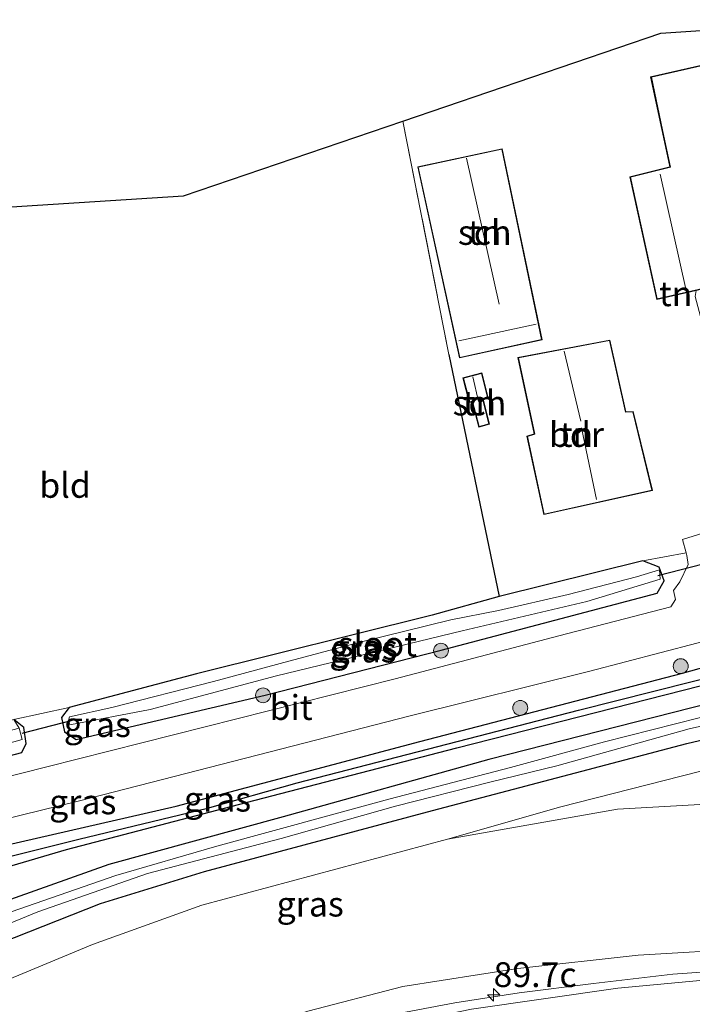
# Model space of a CAD drawing. Units: metres. Extents: x 199997 to 210015, y 462500 to 468753.
# Drawn here: x 200189 to 200256, y 468181 to 468280 of the extents above; entities that cross this region are included whole.
import ezdxf
from ezdxf.enums import TextEntityAlignment as Align

# ---------------------------------------------------------------- set-up
doc = ezdxf.new("R2010")
doc.units = ezdxf.units.M
doc.linetypes.add('IE-TERREINAFSCHEIDING', pattern=[10, 8, -2])
doc.layers.get('0').update_dxf_attribs({"lineweight": 25})
for name, color, linetype, lineweight in [('B-ME-AM-KILOMETR-S-B1', 7, 'Continuous', 18), ('B-ME-BV-GELEIDECONSTRUCTIE-GELEIDERAIL-L-B1', 213, 'BV-GELEIDERAIL', 18), ('B-ME-GR-BOMENSTRUIKEN-GV-B6', 93, 'Continuous', 18), ('B-ME-GR-BOOM-GV-B6', 93, 'Continuous', 18), ('B-ME-GR-BOOM-S-B1', 93, 'Continuous', 18), ('B-ME-GW-TEENLIJN-L-B1', 93, 'Continuous', 18), ('B-ME-IE-GRASLAND-GV-B6', 93, 'Continuous', 18), ('B-ME-IE-GRONDWERKLIJN-GROND_INGERICHT-GV-B6', 253, 'Continuous', 18), ('B-ME-IE-TERREINAFSCHEIDING-RASTERHEKWERK-L-B1', 8, 'IE-TERREINAFSCHEIDING', 18), ('B-ME-KG-KADASTRAAL-DAKRAND-L-B1', 13, 'Continuous', 18), ('B-ME-KG-KADASTRAAL-NOKLIJN-L-B1', 13, 'Continuous', 18), ('B-ME-OG-BEBOUWING-GV-B6', 173, 'Continuous', 18), ('B-ME-OG-WATER-GV-B6', 153, 'Continuous', 18), ('B-ME-VH-VERH_SOORT-BITUMEN-GV-B6', 8, 'IE-TERREINAFSCHEIDING-NATUURLIJK-HOUTWAL', 18)]:
    doc.layers.add(name, color=color, linetype=linetype, lineweight=lineweight)
for name, color, linetype in [('B-ME-GW-INSTEEKWATERGANG-L-B1', 10, 'Continuous'), ('B-ME-GW-WATERGANG-GREPPEL-L-B1', 10, 'Continuous'), ('B-ME-IE-TERREINAFSCHEIDING-HAAG-L-B1', 10, 'Continuous'), ('B-ME-KG-KADASTRAAL-OPNAMEDTMGRENS-L-B1', 10, 'Continuous'), ('B-ME-KW-DUIKER-L-B1', 10, 'Continuous')]:
    doc.layers.add(name, color=color, linetype=linetype)
doc.styles.add('NLCS-ISO', font='NLCS-ISO.TTF')
doc.linetypes.add('BV-GELEIDERAIL', pattern='A,10,-3,[108,NLCS.SHX,S=1,R=0,X=0,Y=0],-3', length=16)
doc.linetypes.add('IE-TERREINAFSCHEIDING-NATUURLIJK-HOUTWAL', pattern='A,7,-1.5,[67,NLCS.SHX,S=0.75,R=45,X=0,Y=0],-1.5,7,-1.5,[70,NLCS.SHX,S=0.75,R=0,X=0,Y=0],-1.5', length=20)

# ---------------------------------------------------------------- blocks, each defined once
blk = doc.blocks.new('hecto')
for p, q in [((0, 0.625), (-0.625, 0)), ((0, -0.625), (0, 0.625)), ((-0.625, 0), (0.625, 0)), ((0.625, 0), (0, -0.625))]:
    blk.add_line(p, q)
blk = doc.blocks.new('boom')
h = blk.add_hatch(color=256)
edge = h.paths.add_edge_path()
edge.add_arc((0, 0), 0.75, 0, 360)
blk.add_circle((0, 0), 0.75)

msp = doc.modelspace()

# ---------------------------------------------------------------- linework, layer by layer
at = {"layer": 'B-ME-BV-GELEIDECONSTRUCTIE-GELEIDERAIL-L-B1'}
msp.add_polyline3d([(200220.859, 468178.78, 11.221), (200226.135, 468179.919, 11.613), (200232.339, 468181.086, 11.907), (200238.791, 468182.097, 12.285), (200246.294, 468183.03, 12.509), (200254.255, 468183.968, 12.607), (200262.403, 468184.556, 12.684), (200270.117, 468184.85, 12.74), (200278.79, 468184.924, 12.817), (200285.256, 468184.561, 12.866), (200291.713, 468184.05, 12.922), (200299.848, 468183.092, 12.929), (200309.086, 468181.845, 12.985), (200317.702, 468180.486, 12.992), (200325.739, 468179.108, 12.985), (200331.043, 468177.971, 12.957), (200336.73, 468176.634, 12.985), (200342.72, 468175.13, 12.985), (200350.399, 468173.007, 12.964), (200352.648, 468172.281, 12.95)], dxfattribs=at)
at = {"layer": 'B-ME-GR-BOMENSTRUIKEN-GV-B6'}
for points in [[(200185.427, 468182.633, 6.587), (200195.853, 468186.951, 6.523), (200206.873, 468190.906, 6.52), (200231.605, 468197.574, 6.537), (200248.713, 468200.597, 6.507), (200262.924, 468201.405, 6.477), (200274.737, 468201.345, 6.503), (200285.691, 468200.63, 6.623), (200300.213, 468199.036, 6.73), (200316.603, 468197.3, 6.75)], [(200316.603, 468197.3, 6.75), (200316.217, 468194.274, 7.356), (200313.863, 468183.591, 12.16), (200306.604, 468184.458, 12.234), (200295.202, 468185.839, 12.182), (200287.589, 468186.645, 12.127), (200278.532, 468186.964, 12.071), (200270.746, 468187.016, 12.005), (200262.155, 468186.558, 11.905), (200250.796, 468185.877, 11.783), (200238.683, 468184.555, 11.469), (200227.088, 468182.73, 11.337), (200217.546, 468180.238, 11.104), (200209.664, 468177.737, 11.093), (200201.12, 468174.894, 10.814), (200189.009, 468169.858, 10.623), (200177.129, 468165.07, 10.241)]]:
    msp.add_polyline3d(points, dxfattribs=at)
at = {"layer": 'B-ME-GR-BOOM-GV-B6'}
msp.add_polyline3d([(200316.603, 468197.3, 6.75), (200300.213, 468199.036, 6.73), (200285.691, 468200.63, 6.623), (200274.737, 468201.345, 6.503), (200262.924, 468201.405, 6.477), (200248.713, 468200.597, 6.507), (200231.605, 468197.574, 6.537), (200243.008, 468200.802, 6.179), (200258.68, 468204.826, 6.082), (200272.393, 468208.273, 6.074), (200282.461, 468209.753, 6.148), (200292.165, 468210.118, 6.148), (200304.197, 468209.63, 6.162), (200309.967, 468207.693, 6.424), (200312.137, 468206.742, 6.472), (200313.086, 468206.199, 6.528), (200314.533, 468204.6, 6.582), (200316.361, 468200.056, 6.701), (200316.603, 468197.3, 6.75)], dxfattribs=at)
at = {"layer": 'B-ME-GW-INSTEEKWATERGANG-L-B1'}
msp.add_line((200213.248, 468212.074, 6.347), (200230.954, 468216.598, 6.407), dxfattribs=at)
for points in [[(200251.24, 468225.604, 6.307), (200236.806, 468222.003, 6.15), (200230.05, 468220.121, 6.007), (200206.318, 468214.205, 6.017), (200193.514, 468210.822, 6.293)], [(200230.954, 468216.598, 6.407), (200252.7, 468222.343, 6.31), (200253.411, 468223.571, 6.32), (200252.906, 468224.963, 6.31), (200251.24, 468225.604, 6.307)], [(200164.408, 468191.77, 6.493), (200165.296, 468191.973, 6.49), (200204.291, 468200.884, 6.38), (200228.818, 468207.381, 6.28), (200255.238, 468214.275, 6.42), (200288.931, 468223.706, 6.433)], [(200181.113, 468192.965, 6.243), (200193.223, 468196.509, 6.2), (200211.313, 468201.25, 5.994), (200232.546, 468206.764, 5.838), (200257.009, 468212.993, 5.897), (200278.234, 468218.339, 5.977), (200287.663, 468220.426, 6.073)], [(200310.336, 468216.192, 6.137), (200302.256, 468217.369, 6.122), (200294.854, 468217.461, 6.11), (200287.304, 468217.301, 6.104), (200280.112, 468216.406, 6.09), (200270.14, 468214.226, 6.006), (200256.176, 468210.791, 6.024), (200235.753, 468205.6, 6.053), (200215.042, 468199.803, 6.073), (200197.499, 468195.01, 6.17), (200186.074, 468190.956, 6.176)], [(200144.812, 468164.025, 6.223), (200155.601, 468170.413, 6.26), (200167.39, 468177.291, 6.26), (200178.539, 468183.326, 6.373), (200186.576, 468187.088, 6.347), (200196.654, 468191.074, 6.32), (200207.133, 468194.31, 6.197), (200230.071, 468200.436, 6.157), (200255.688, 468207.21, 6.067), (200266.45, 468209.759, 6.057), (200276.938, 468211.716, 6.103), (200281.192, 468212.413, 6.15), (200290.884, 468213.38, 6.123), (200296.437, 468213.436, 6.133), (200303.825, 468212.92, 6.173), (200319.342, 468211.004, 6.14), (200329.709, 468208.55, 6.053), (200352.985, 468202.554, 6.09), (200372.294, 468197.377, 6.033), (200386.356, 468193.912, 6.023), (200400.235, 468190.228, 6.037), (200409.085, 468188.339, 6.063), (200416.438, 468187.448, 6.077), (200423.748, 468187.202, 6.12)], [(200193.514, 468210.822, 6.293), (200192.74, 468209.83, 6.416), (200193.051, 468208.373, 6.366), (200194.21, 468207.61, 6.407), (200213.248, 468212.074, 6.347)], [(200171.245, 468201.719, 6.427), (200188.736, 468206.3, 6.46), (200189.191, 468207.194, 6.472), (200188.945, 468208.816, 6.453), (200187.951, 468209.621, 6.37)]]:
    msp.add_polyline3d(points, dxfattribs=at)
at = {"layer": 'B-ME-GW-TEENLIJN-L-B1'}
for points in [[(200231.605, 468197.574, 6.537), (200248.713, 468200.597, 6.507), (200262.924, 468201.405, 6.477), (200274.737, 468201.345, 6.503), (200285.691, 468200.63, 6.623), (200300.213, 468199.036, 6.73), (200316.603, 468197.3, 6.75)], [(200135.144, 468153.192, 6.49), (200141.853, 468157.968, 6.547), (200156.216, 468166.9, 6.46), (200169.264, 468173.956, 6.537), (200185.427, 468182.633, 6.587), (200195.853, 468186.951, 6.523), (200206.873, 468190.906, 6.52), (200231.605, 468197.574, 6.537)]]:
    msp.add_polyline3d(points, dxfattribs=at)
at = {"layer": 'B-ME-GW-WATERGANG-GREPPEL-L-B1'}
msp.add_polyline3d([(200115.338, 468178.361, 5.64), (200122.761, 468180.452, 5.64), (200161.692, 468189.639, 5.609), (200181.973, 468194.425, 5.593), (200194.49, 468197.562, 5.593), (200207.446, 468200.69, 5.593), (200216.473, 468203.227, 5.593), (200244.774, 468210.563, 5.593), (200271.259, 468217.219, 5.593), (200285.707, 468221.16, 5.593), (200316.31, 468229.361, 5.516), (200319.629, 468217.619, 5.65)], dxfattribs=at)
at = {"layer": 'B-ME-IE-GRASLAND-GV-B6'}
for points in [[(200165.42, 468194.284, 6.52), (200194.55, 468201.423, 6.457), (200227.837, 468209.971, 6.43), (200245.914, 468214.469, 6.48), (200267.447, 468220.13, 6.44), (200289.87, 468225.959, 6.467), (200314.831, 468232.501, 6.463), (200340.076, 468239.134, 6.413), (200373.525, 468247.851, 6.497)], [(200165.42, 468194.284, 6.52), (200194.55, 468201.423, 6.457), (200227.837, 468209.971, 6.43), (200245.914, 468214.469, 6.48), (200267.447, 468220.13, 6.44), (200289.87, 468225.959, 6.467), (200314.831, 468232.501, 6.463), (200340.076, 468239.134, 6.413), (200373.525, 468247.851, 6.497)], [(200165.296, 468191.973, 6.49), (200204.291, 468200.884, 6.38), (200228.818, 468207.381, 6.28), (200255.238, 468214.275, 6.42), (200288.931, 468223.706, 6.433), (200307.131, 468228.507, 6.085), (200315.26, 468230.233, 5.97), (200315.611, 468230.281, 5.97), (200315.99, 468230.373, 5.97), (200316.525, 468230.341, 5.97), (200316.995, 468230.189, 5.967), (200317.378, 468230.093, 5.958), (200317.677, 468229.73, 5.916), (200318.079, 468228.019, 5.916), (200320.292, 468219.666, 5.905), (200320.599, 468218.386, 5.905), (200320.491, 468217.752, 5.905), (200320.371, 468217.544, 5.905), (200320.201, 468217.442, 5.905)], [(200320.201, 468217.442, 5.905), (200319.629, 468217.619, 5.65), (200316.31, 468229.361, 5.516), (200285.707, 468221.16, 5.593), (200271.259, 468217.219, 5.593), (200244.774, 468210.563, 5.593), (200216.473, 468203.227, 5.593), (200207.446, 468200.69, 5.593), (200194.49, 468197.562, 5.593), (200181.973, 468194.425, 5.593)], [(200255.604, 468226.402, 6.373), (200255.681, 468226.11, 6.373), (200255.804, 468225.203, 6.352), (200254.986, 468223.461, 6.387), (200254.339, 468222.591, 6.394), (200254.549, 468221.686, 6.415), (200254.077, 468220.967, 6.42), (200242.795, 468218.027, 6.45), (200226.327, 468213.7, 6.54), (200191.258, 468204.853, 6.54), (200157.21, 468196.22, 6.573)], [(200171.245, 468201.719, 6.427), (200188.736, 468206.3, 6.46), (200189.191, 468207.194, 6.472), (200188.945, 468208.816, 6.453), (200187.951, 468209.621, 6.37), (200193.514, 468210.822, 6.293), (200192.74, 468209.83, 6.416), (200193.051, 468208.373, 6.366), (200194.21, 468207.61, 6.407), (200213.248, 468212.074, 6.347), (200230.954, 468216.598, 6.407), (200252.7, 468222.343, 6.31), (200253.411, 468223.571, 6.32), (200252.906, 468224.963, 6.31), (200251.24, 468225.604, 6.307), (200255.604, 468226.402, 6.373)], [(200193.514, 468210.822, 6.293), (200206.318, 468214.205, 6.017), (200230.05, 468220.121, 6.007), (200236.806, 468222.003, 6.15), (200251.24, 468225.604, 6.307), (200252.906, 468224.963, 6.31), (200253.411, 468223.571, 6.32), (200252.7, 468222.343, 6.31), (200230.954, 468216.598, 6.407), (200213.248, 468212.074, 6.347), (200194.21, 468207.61, 6.407), (200193.051, 468208.373, 6.366), (200192.74, 468209.83, 6.416), (200193.514, 468210.822, 6.293)], [(200252.945, 468224.699, 5.236), (200250.621, 468223.964, 5.236), (200243.751, 468222.186, 5.236), (200236.708, 468220.591, 5.236), (200231.937, 468219.652, 5.236), (200222.801, 468217.399, 5.236), (200215.604, 468215.495, 5.236), (200208.048, 468213.422, 5.236), (200197.796, 468210.832, 5.236), (200193.557, 468209.874, 5.236), (200193.431, 468209.498, 5.236), (200193.582, 468209.084, 5.236), (200201.672, 468210.628, 5.236), (200214.392, 468214.004, 5.236), (200233.073, 468218.552, 5.236), (200245.613, 468221.489, 5.236), (200252.987, 468223.728, 5.236), (200252.945, 468224.699, 5.236)], [(200288.931, 468223.706, 6.433), (200255.238, 468214.275, 6.42), (200228.818, 468207.381, 6.28), (200204.291, 468200.884, 6.38), (200165.296, 468191.973, 6.49)], [(200288.931, 468223.706, 6.433), (200255.238, 468214.275, 6.42), (200228.818, 468207.381, 6.28), (200204.291, 468200.884, 6.38), (200165.296, 468191.973, 6.49)], [(200181.113, 468192.965, 6.243), (200193.223, 468196.509, 6.2), (200211.313, 468201.25, 5.994), (200232.546, 468206.764, 5.838), (200257.009, 468212.993, 5.897), (200278.234, 468218.339, 5.977), (200287.663, 468220.426, 6.073), (200288.39, 468218.688, 6.19), (200296.55, 468218.948, 6.133), (200302.391, 468218.926, 6.19), (200309.175, 468218.29, 6.28), (200317.743, 468216.807, 6.257), (200322.413, 468215.904, 6.088), (200332.608, 468213.467, 6.195), (200356.104, 468207.468, 6.195), (200379.05, 468201.539, 5.955)], [(200181.973, 468194.425, 5.593), (200194.49, 468197.562, 5.593), (200207.446, 468200.69, 5.593), (200216.473, 468203.227, 5.593), (200244.774, 468210.563, 5.593), (200271.259, 468217.219, 5.593)], [(200186.074, 468190.956, 6.176), (200197.499, 468195.01, 6.17), (200215.042, 468199.803, 6.073), (200235.753, 468205.6, 6.053), (200256.176, 468210.791, 6.024), (200270.14, 468214.226, 6.006), (200280.112, 468216.406, 6.09), (200287.304, 468217.301, 6.104), (200294.854, 468217.461, 6.11), (200302.256, 468217.369, 6.122), (200310.336, 468216.192, 6.137)], [(200310.336, 468216.192, 6.137), (200302.256, 468217.369, 6.122), (200294.854, 468217.461, 6.11), (200287.304, 468217.301, 6.104), (200280.112, 468216.406, 6.09), (200270.14, 468214.226, 6.006), (200256.176, 468210.791, 6.024), (200235.753, 468205.6, 6.053), (200215.042, 468199.803, 6.073), (200197.499, 468195.01, 6.17), (200186.074, 468190.956, 6.176)], [(200369.911, 468200.375, 5.229), (200363.197, 468202.032, 5.229), (200358.675, 468203.144, 5.229), (200350.111, 468205.191, 5.229), (200339.059, 468208.122, 5.229), (200330.412, 468210.432, 5.229), (200321.887, 468212.442, 5.229), (200317.111, 468213.728, 5.229), (200312.306, 468214.728, 5.229), (200307.329, 468215.465, 5.229), (200303.004, 468215.958, 5.229), (200298.238, 468216.12, 5.229), (200293.292, 468216.229, 5.229), (200288.096, 468215.762, 5.229), (200281.165, 468214.847, 5.229), (200274.136, 468213.658, 5.229), (200266.08, 468211.927, 5.229), (200256.925, 468209.786, 5.229), (200247.407, 468207.351, 5.229), (200237.934, 468204.789, 5.229), (200225.669, 468201.591, 5.222), (200208.381, 468196.857, 5.222), (200198.194, 468193.912, 5.222), (200187.667, 468190.262, 5.222)], [(200182.737, 468187.109, 5.229), (200190.369, 468190.256, 5.229), (200201.392, 468194.121, 5.229), (200214.859, 468197.63, 5.229), (200226.361, 468200.879, 5.229), (200235.855, 468203.286, 5.229), (200242.608, 468204.953, 5.229), (200255.908, 468208.667, 5.229), (200270.17, 468211.91, 5.229), (200278.21, 468213.446, 5.229), (200283.273, 468214.243, 5.229), (200288.723, 468214.728, 5.229), (200292.933, 468214.98, 5.229), (200296.22, 468214.754, 5.229), (200301.573, 468214.653, 5.229), (200307.617, 468213.925, 5.229), (200313.491, 468213.007, 5.229), (200320.408, 468211.792, 5.229), (200327.31, 468210.299, 5.229), (200336.937, 468207.759, 5.229), (200344.379, 468205.886, 5.229), (200354.591, 468203.218, 5.229), (200367.254, 468199.902, 5.229)], [(200257.009, 468212.993, 5.897), (200232.546, 468206.764, 5.838), (200211.313, 468201.25, 5.994), (200193.223, 468196.509, 6.2), (200181.113, 468192.965, 6.243)], [(200423.748, 468187.202, 6.12), (200416.438, 468187.448, 6.077), (200409.085, 468188.339, 6.063), (200400.235, 468190.228, 6.037), (200386.356, 468193.912, 6.023), (200372.294, 468197.377, 6.033), (200352.985, 468202.554, 6.09), (200329.709, 468208.55, 6.053), (200319.342, 468211.004, 6.14), (200303.825, 468212.92, 6.173), (200296.437, 468213.436, 6.133), (200290.884, 468213.38, 6.123), (200281.192, 468212.413, 6.15), (200276.938, 468211.716, 6.103), (200266.45, 468209.759, 6.057), (200255.688, 468207.21, 6.067), (200230.071, 468200.436, 6.157), (200207.133, 468194.31, 6.197), (200196.654, 468191.074, 6.32), (200186.576, 468187.088, 6.347)], [(200186.576, 468187.088, 6.347), (200196.654, 468191.074, 6.32), (200207.133, 468194.31, 6.197), (200230.071, 468200.436, 6.157), (200255.688, 468207.21, 6.067), (200266.45, 468209.759, 6.057), (200276.938, 468211.716, 6.103), (200281.192, 468212.413, 6.15), (200290.884, 468213.38, 6.123), (200296.437, 468213.436, 6.133), (200303.825, 468212.92, 6.173), (200319.342, 468211.004, 6.14), (200329.709, 468208.55, 6.053), (200352.985, 468202.554, 6.09), (200372.294, 468197.377, 6.033), (200386.356, 468193.912, 6.023), (200400.235, 468190.228, 6.037), (200409.085, 468188.339, 6.063), (200416.438, 468187.448, 6.077), (200423.748, 468187.202, 6.12), (200431.693, 468172.622, 6.747)], [(200384.828, 468178.254, 6.72), (200373.576, 468181.089, 6.763), (200359.998, 468184.915, 6.748), (200349.513, 468188.133, 6.718), (200337.3, 468191.882, 6.71), (200326.115, 468194.947, 6.735), (200316.603, 468197.3, 6.75), (200316.361, 468200.056, 6.701), (200314.533, 468204.6, 6.582), (200313.086, 468206.199, 6.528), (200312.137, 468206.742, 6.472), (200309.967, 468207.693, 6.424), (200304.197, 468209.63, 6.162), (200292.165, 468210.118, 6.148), (200282.461, 468209.753, 6.148), (200272.393, 468208.273, 6.074), (200258.68, 468204.826, 6.082), (200243.008, 468200.802, 6.179), (200231.605, 468197.574, 6.537), (200206.873, 468190.906, 6.52), (200195.853, 468186.951, 6.523), (200185.427, 468182.633, 6.587)], [(200188.791, 468207.611, 5.236), (200188.488, 468208.753, 5.236), (200187.951, 468209.621, 6.37), (200188.945, 468208.816, 6.453), (200189.191, 468207.194, 6.472), (200188.736, 468206.3, 6.46), (200171.245, 468201.719, 6.427), (200154.241, 468197.927, 6.341), (200137.043, 468193.512, 6.391), (200136.503, 468194.056, 5.775), (200136.209, 468194.647, 5.236), (200140.119, 468195.596, 5.236), (200153.87, 468198.842, 5.236), (200165.47, 468201.577, 5.236), (200178.342, 468204.691, 5.236), (200188.791, 468207.611, 5.236)], [(200217.546, 468180.238, 11.104), (200227.088, 468182.73, 11.337), (200238.683, 468184.555, 11.469), (200250.796, 468185.877, 11.783), (200262.155, 468186.558, 11.905), (200270.746, 468187.016, 12.005), (200278.532, 468186.964, 12.071), (200287.589, 468186.645, 12.127), (200295.202, 468185.839, 12.182), (200306.604, 468184.458, 12.234), (200313.863, 468183.591, 12.16), (200322.86, 468182.015, 12.25), (200333.153, 468180.131, 12.276)], [(200349.572, 468172.397, 12.378), (200343.391, 468174.115, 12.365), (200337.098, 468175.793, 12.378), (200328.476, 468177.784, 12.333), (200317.964, 468179.671, 12.243), (200303.978, 468181.701, 12.266), (200291.842, 468183.266, 12.236), (200282.713, 468183.976, 12.14), (200271.474, 468184.045, 12.038), (200259.868, 468183.597, 11.95), (200248.744, 468182.569, 11.813), (200234.021, 468180.442, 11.59), (200222.438, 468178.055, 11.373), (200213.088, 468175.515, 11.281), (200199.573, 468171.103, 10.983), (200184.582, 468165.263, 10.62)]]:
    msp.add_polyline3d(points, dxfattribs=at)
at = {"layer": 'B-ME-IE-GRONDWERKLIJN-GROND_INGERICHT-GV-B6'}
for points in [[(200255.604, 468226.402, 6.373), (200251.24, 468225.604, 6.307), (200236.806, 468222.003, 6.15), (200231.733, 468246.369, 6.267), (200227.086, 468269.863, 6.163), (200253.069, 468278.729, 6.347), (200273.135, 468280.078, 6.449), (200269.179, 468279.454, 6.44), (200266.177, 468278.841, 6.44), (200266.477, 468277.604, 6.44), (200252.023, 468274.323, 6.44), (200253.158, 468269.036, 6.44), (200253.977, 468265.272, 6.44), (200249.945, 468264.266, 6.44), (200252.644, 468251.919, 6.44), (200256.634, 468252.825, 6.44), (200256.509, 468252.202, 6.603), (200262.886, 468228.307, 6.103), (200261.457, 468228.286, 6.224), (200259.625, 468229.112, 6.322), (200255.252, 468227.741, 6.373), (200255.604, 468226.402, 6.373)], [(200193.514, 468210.822, 6.293), (200187.951, 468209.621, 6.37), (200155.855, 468201.825, 6.07), (200152.683, 468218.667, 6.125), (200145.278, 468257.975, 6.253), (200148.831, 468258.732, 6.223), (200188.749, 468261.288, 6.313), (200205.002, 468262.328, 6.35), (200227.086, 468269.863, 6.163), (200231.733, 468246.369, 6.267), (200236.806, 468222.003, 6.15), (200230.05, 468220.121, 6.007), (200206.318, 468214.205, 6.017), (200193.514, 468210.822, 6.293)], [(200237.102, 468267.085, 6.347), (200228.587, 468265.254, 6.256), (200232.785, 468246.02, 6.347), (200241.119, 468247.839, 6.347), (200237.102, 468267.085, 6.347)], [(200241.294, 468230.243, 6.47), (200252.234, 468232.668, 6.47), (200250.286, 468240.632, 6.47), (200249.549, 468240.597, 6.47), (200247.932, 468247.823, 6.47), (200238.684, 468246.063, 6.47), (200240.324, 468238.39, 6.47), (200239.57, 468238.155, 6.47), (200241.294, 468230.243, 6.47)], [(200235.827, 468239.342, 6.448), (200235.169, 468241.881, 6.448), (200235.687, 468242.015, 6.448), (200235.039, 468244.517, 6.448), (200233.141, 468244.025, 6.448), (200233.785, 468241.539, 6.448), (200234.076, 468241.615, 6.448), (200234.738, 468239.059, 6.448), (200235.827, 468239.342, 6.448)]]:
    msp.add_polyline3d(points, dxfattribs=at)
at = {"layer": 'B-ME-IE-TERREINAFSCHEIDING-HAAG-L-B1'}
msp.add_line((200231.733, 468246.369, 6.267), (200236.806, 468222.003, 6.15), dxfattribs=at)
at = {"layer": 'B-ME-IE-TERREINAFSCHEIDING-RASTERHEKWERK-L-B1'}
msp.add_line((200227.086, 468269.863, 6.163), (200231.733, 468246.369, 6.267), dxfattribs=at)
at = {"layer": 'B-ME-KG-KADASTRAAL-DAKRAND-L-B1'}
for points in [[(200273.978, 468256.662, 8.729), (200269.141, 468279.395, 8.594), (200266.238, 468278.802, 8.558), (200266.537, 468277.566, 8.539), (200252.11, 468274.291, 8.349), (200253.217, 468269.001, 8.148), (200254.037, 468265.235, 8.148), (200250.004, 468264.229, 8.905), (200252.682, 468251.979, 8.981), (200258.29, 468253.253, 8.852), (200273.978, 468256.662, 8.729)], [(200237.063, 468267.025, 9.979), (200241.061, 468247.877, 8.47), (200232.823, 468246.079, 8.488), (200228.646, 468265.215, 9.045), (200237.063, 468267.025, 9.979)], [(200241.332, 468230.303, 9.393), (200239.629, 468238.121, 9.327), (200240.383, 468238.355, 9.158), (200238.743, 468246.022, 8.969), (200247.894, 468247.765, 8.862), (200249.509, 468240.545, 8.862), (200250.247, 468240.58, 8.862), (200252.174, 468232.706, 8.862), (200241.332, 468230.303, 9.393)], [(200235.109, 468241.916, 7.731), (200235.766, 468239.378, 7.738), (200234.774, 468239.12, 7.738), (200234.112, 468241.675, 7.738), (200233.822, 468241.6, 7.899), (200233.202, 468243.989, 7.895), (200235.003, 468244.456, 7.895), (200235.626, 468242.05, 7.899), (200235.109, 468241.916, 7.731)]]:
    msp.add_polyline3d(points, dxfattribs=at)
at = {"layer": 'B-ME-KG-KADASTRAAL-NOKLIJN-L-B1'}
for p, q in [((200233.492, 468266.151, 11.911), (200236.8, 468251.426, 11.89)), ((200255.602, 468252.807, 11.873), (200252.995, 468264.53, 11.866)), ((200240.525, 468249.422, 9.265), (200232.723, 468247.743, 9.265)), ((200243.322, 468246.706, 13.746), (200244.998, 468239.657, 13.746)), ((200234.724, 468241.63, 8.625), (200234.148, 468244.115, 8.653)), ((200246.582, 468231.768, 15.188), (200245.081, 468238.976, 15.184))]:
    msp.add_line(p, q, dxfattribs=at)
at = {"layer": 'B-ME-KG-KADASTRAAL-OPNAMEDTMGRENS-L-B1'}
msp.add_polyline3d([(200105.09, 468249.418, 6.621), (200143.058, 468257.503, 6.563), (200144.246, 468258.105, 5.427), (200145.278, 468257.975, 6.253), (200148.831, 468258.732, 6.223), (200188.749, 468261.288, 6.313), (200205.002, 468262.328, 6.35), (200227.086, 468269.863, 6.163), (200253.069, 468278.729, 6.347), (200273.135, 468280.078, 6.449)], dxfattribs=at)
at = {"layer": 'B-ME-KW-DUIKER-L-B1'}
for p, q in [((200264.013, 468226.992, 5.243), (200252.761, 468224.084, 5.412)), ((200193.812, 468209.5, 5.393), (200188.742, 468208.21, 5.51))]:
    msp.add_line(p, q, dxfattribs=at)
at = {"layer": 'B-ME-OG-BEBOUWING-GV-B6'}
for points in [[(200273.537, 468256.515, 6.44), (200258.301, 468253.204, 6.44), (200256.634, 468252.825, 6.44), (200252.644, 468251.919, 6.44), (200249.945, 468264.266, 6.44), (200253.977, 468265.272, 6.44), (200253.158, 468269.036, 6.44), (200252.023, 468274.323, 6.44), (200266.477, 468277.604, 6.44), (200266.177, 468278.841, 6.44), (200269.179, 468279.454, 6.44), (200274.038, 468256.624, 6.44), (200273.537, 468256.515, 6.44)], [(200237.102, 468267.085, 6.347), (200241.119, 468247.839, 6.347), (200232.785, 468246.02, 6.347), (200228.587, 468265.254, 6.256), (200237.102, 468267.085, 6.347)], [(200241.294, 468230.243, 6.47), (200239.57, 468238.155, 6.47), (200240.324, 468238.39, 6.47), (200238.684, 468246.063, 6.47), (200247.932, 468247.823, 6.47), (200249.549, 468240.597, 6.47), (200250.286, 468240.632, 6.47), (200252.234, 468232.668, 6.47), (200241.294, 468230.243, 6.47)], [(200235.827, 468239.342, 6.448), (200234.738, 468239.059, 6.448), (200234.076, 468241.615, 6.448), (200233.785, 468241.539, 6.448), (200233.141, 468244.025, 6.448), (200235.039, 468244.517, 6.448), (200235.687, 468242.015, 6.448), (200235.169, 468241.881, 6.448), (200235.827, 468239.342, 6.448)]]:
    msp.add_polyline3d(points, dxfattribs=at)
at = {"layer": 'B-ME-OG-WATER-GV-B6'}
for points in [[(200252.945, 468224.699, 5.236), (200252.987, 468223.728, 5.236), (200245.613, 468221.489, 5.236), (200233.073, 468218.552, 5.236), (200214.392, 468214.004, 5.236), (200201.672, 468210.628, 5.236), (200193.582, 468209.084, 5.236), (200193.431, 468209.498, 5.236), (200193.557, 468209.874, 5.236), (200197.796, 468210.832, 5.236), (200208.048, 468213.422, 5.236), (200215.604, 468215.495, 5.236), (200222.801, 468217.399, 5.236), (200231.937, 468219.652, 5.236), (200236.708, 468220.591, 5.236), (200243.751, 468222.186, 5.236), (200250.621, 468223.964, 5.236), (200252.945, 468224.699, 5.236)], [(200187.667, 468190.262, 5.222), (200198.194, 468193.912, 5.222), (200208.381, 468196.857, 5.222), (200225.669, 468201.591, 5.222), (200237.934, 468204.789, 5.229), (200247.407, 468207.351, 5.229), (200256.925, 468209.786, 5.229), (200266.08, 468211.927, 5.229), (200274.136, 468213.658, 5.229), (200281.165, 468214.847, 5.229), (200288.096, 468215.762, 5.229), (200293.292, 468216.229, 5.229), (200298.238, 468216.12, 5.229), (200303.004, 468215.958, 5.229), (200307.329, 468215.465, 5.229), (200312.306, 468214.728, 5.229), (200317.111, 468213.728, 5.229), (200321.887, 468212.442, 5.229), (200330.412, 468210.432, 5.229), (200339.059, 468208.122, 5.229), (200350.111, 468205.191, 5.229), (200358.675, 468203.144, 5.229), (200363.197, 468202.032, 5.229), (200369.911, 468200.375, 5.229)], [(200367.254, 468199.902, 5.229), (200354.591, 468203.218, 5.229), (200344.379, 468205.886, 5.229), (200336.937, 468207.759, 5.229), (200327.31, 468210.299, 5.229), (200320.408, 468211.792, 5.229), (200313.491, 468213.007, 5.229), (200307.617, 468213.925, 5.229), (200301.573, 468214.653, 5.229), (200296.22, 468214.754, 5.229), (200292.933, 468214.98, 5.229), (200288.723, 468214.728, 5.229), (200283.273, 468214.243, 5.229), (200278.21, 468213.446, 5.229), (200270.17, 468211.91, 5.229), (200255.908, 468208.667, 5.229), (200242.608, 468204.953, 5.229), (200235.855, 468203.286, 5.229), (200226.361, 468200.879, 5.229), (200214.859, 468197.63, 5.229), (200201.392, 468194.121, 5.229), (200190.369, 468190.256, 5.229), (200182.737, 468187.109, 5.229)], [(200188.791, 468207.611, 5.236), (200178.342, 468204.691, 5.236), (200165.47, 468201.577, 5.236), (200153.87, 468198.842, 5.236), (200140.119, 468195.596, 5.236), (200136.209, 468194.647, 5.236), (200136.12, 468195.109, 5.236), (200136.035, 468195.549, 5.236), (200141.974, 468196.885, 5.236), (200153.341, 468199.936, 5.236), (200155.361, 468200.442, 5.236), (200162.526, 468202.238, 5.236), (200176.051, 468205.459, 5.236), (200188.488, 468208.753, 5.236), (200188.791, 468207.611, 5.236)]]:
    msp.add_polyline3d(points, dxfattribs=at)
at = {"layer": 'B-ME-VH-VERH_SOORT-BITUMEN-GV-B6'}
for points in [[(200157.21, 468196.22, 6.573), (200191.258, 468204.853, 6.54), (200226.327, 468213.7, 6.54), (200242.795, 468218.027, 6.45), (200254.077, 468220.967, 6.42), (200254.549, 468221.686, 6.415), (200254.339, 468222.591, 6.394), (200254.986, 468223.461, 6.387), (200255.804, 468225.203, 6.352), (200255.681, 468226.11, 6.373), (200255.604, 468226.402, 6.373), (200255.252, 468227.741, 6.373), (200259.625, 468229.112, 6.322), (200262.101, 468226.927, 6.203), (200264.468, 468224.688, 6.203), (200266.024, 468224.488, 6.28), (200267.29, 468224.297, 6.364), (200275.793, 468226.558, 6.423), (200297.914, 468232.214, 6.45), (200321.015, 468238.306, 6.393), (200345.305, 468244.552, 6.413), (200364.001, 468249.717, 6.38), (200368.355, 468250.774, 6.383)], [(200157.21, 468196.22, 6.573), (200191.258, 468204.853, 6.54), (200226.327, 468213.7, 6.54), (200242.795, 468218.027, 6.45), (200254.077, 468220.967, 6.42), (200254.549, 468221.686, 6.415), (200254.339, 468222.591, 6.394), (200254.986, 468223.461, 6.387), (200255.804, 468225.203, 6.352), (200255.681, 468226.11, 6.373), (200255.604, 468226.402, 6.373), (200255.252, 468227.741, 6.373), (200259.625, 468229.112, 6.322), (200262.101, 468226.927, 6.203), (200264.468, 468224.688, 6.203), (200266.024, 468224.488, 6.28), (200267.29, 468224.297, 6.364), (200275.793, 468226.558, 6.423), (200297.914, 468232.214, 6.45), (200321.015, 468238.306, 6.393), (200345.305, 468244.552, 6.413), (200364.001, 468249.717, 6.38), (200368.355, 468250.774, 6.383)], [(200373.525, 468247.851, 6.497), (200340.076, 468239.134, 6.413), (200314.831, 468232.501, 6.463), (200289.87, 468225.959, 6.467), (200267.447, 468220.13, 6.44), (200245.914, 468214.469, 6.48), (200227.837, 468209.971, 6.43), (200194.55, 468201.423, 6.457), (200165.42, 468194.284, 6.52)], [(200373.525, 468247.851, 6.497), (200340.076, 468239.134, 6.413), (200314.831, 468232.501, 6.463), (200289.87, 468225.959, 6.467), (200267.447, 468220.13, 6.44), (200245.914, 468214.469, 6.48), (200227.837, 468209.971, 6.43), (200194.55, 468201.423, 6.457), (200165.42, 468194.284, 6.52)], [(200184.582, 468165.263, 10.62), (200199.573, 468171.103, 10.983), (200213.088, 468175.515, 11.281), (200222.438, 468178.055, 11.373), (200234.021, 468180.442, 11.59), (200248.744, 468182.569, 11.813), (200259.868, 468183.597, 11.95), (200271.474, 468184.045, 12.038), (200282.713, 468183.976, 12.14), (200291.842, 468183.266, 12.236), (200303.978, 468181.701, 12.266), (200317.964, 468179.671, 12.243), (200328.476, 468177.784, 12.333), (200337.098, 468175.793, 12.378), (200343.391, 468174.115, 12.365), (200349.572, 468172.397, 12.378)]]:
    msp.add_polyline3d(points, dxfattribs=at)

# ---------------------------------------------------------------- block references
at = {"layer": 'B-ME-AM-KILOMETR-S-B1', "rotation": 90}
msp.add_blockref('hecto', (200236.225, 468181.889, 11.653), dxfattribs=at)
at = {"layer": 'B-ME-GR-BOOM-S-B1', "rotation": 90}
for p in [(200230.933, 468216.544, 6.335), (200255.066, 468214.98, 6.457), (200213.023, 468212.046, 6.275), (200238.912, 468210.781, 6.403)]:
    msp.add_blockref('boom', p, dxfattribs=at)

# ---------------------------------------------------------------- texts
at = {"layer": 'B-ME-AM-KILOMETR-S-B1', "ltscale": 0.2, "style": 'NLCS-ISO'}
msp.add_text('89.7c', height=2.5, dxfattribs=at).set_placement((200236.225, 468181.889, 11.653), align=Align.BOTTOM_LEFT)
at = {"layer": 'B-ME-IE-GRASLAND-GV-B6', "ltscale": 0.2, "style": 'NLCS-ISO'}
for p in [(200223.0755, 468216.607), (200223.209, 468216.8915), (200196.342, 468209.099), (200208.439, 468201.591), (200194.877, 468201.3204), (200194.877, 468201.3204), (200217.7695, 468191.023)]:
    msp.add_text('gras', height=2.5, dxfattribs=at).set_placement(p, align=Align.MIDDLE_CENTER)
at = {"layer": 'B-ME-IE-GRONDWERKLIJN-GROND_INGERICHT-GV-B6', "ltscale": 0.2, "style": 'NLCS-ISO'}
for s, p in [('tn', (200235.339, 468258.6566)), ('tn', (200254.5555, 468252.4835)), ('tn', (200234.8099, 468241.4817)), ('tn', (200244.5741, 468238.3127)), ('bld', (200193.0979, 468233.1886))]:
    msp.add_text(s, height=2.5, dxfattribs=at).set_placement(p, align=Align.MIDDLE_CENTER)
at = {"layer": 'B-ME-OG-BEBOUWING-GV-B6', "ltscale": 0.2, "style": 'NLCS-ISO'}
for s, p in [('sch', (200235.339, 468258.6566)), ('sch', (200234.8099, 468241.4817)), ('bdr', (200244.5741, 468238.3127))]:
    msp.add_text(s, height=2.5, dxfattribs=at).set_placement(p, align=Align.MIDDLE_CENTER)
at = {"layer": 'B-ME-OG-WATER-GV-B6', "ltscale": 0.2, "style": 'NLCS-ISO'}
msp.add_text('sloot', height=2.5, dxfattribs=at).set_placement((200224.5257, 468217.2109), align=Align.MIDDLE_CENTER)
at = {"layer": 'B-ME-VH-VERH_SOORT-BITUMEN-GV-B6', "ltscale": 0.2, "style": 'NLCS-ISO'}
msp.add_text('bit', height=2.5, dxfattribs=at).set_placement((200215.8524, 468210.8197), align=Align.MIDDLE_CENTER)
msp.add_text('bit', height=2.5, dxfattribs=at).set_placement((200215.8524, 468210.8197), align=Align.MIDDLE_CENTER)

doc.saveas('drawing.dxf')
